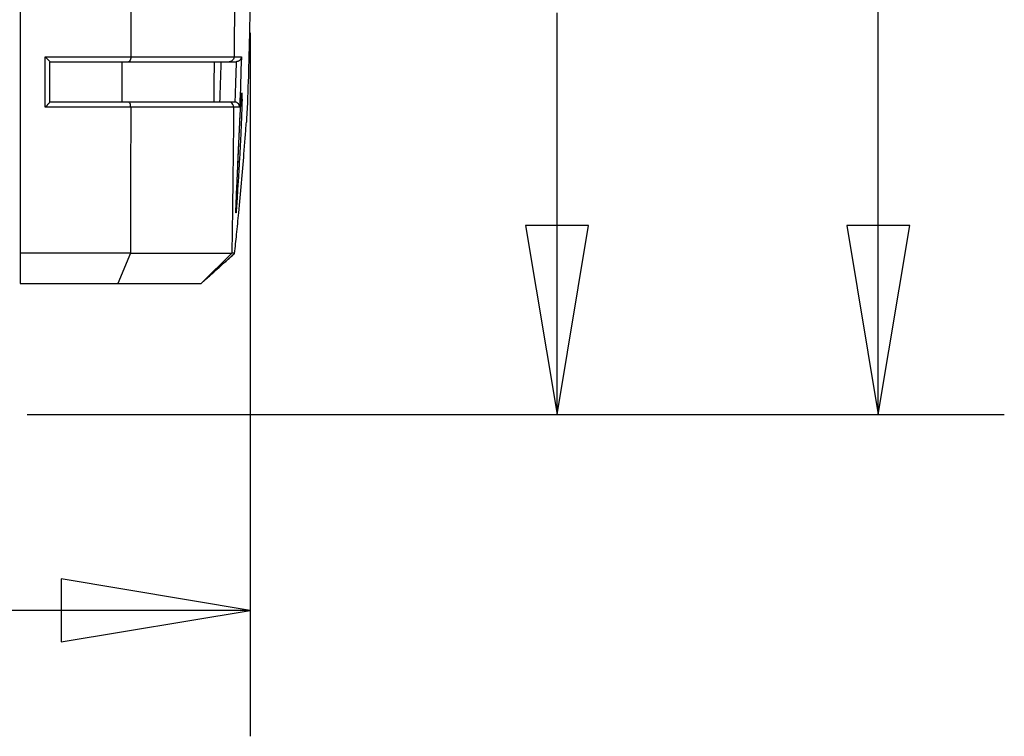
# Model space of a CAD drawing. Extents: x -0.4 to 12.5, y -0.4 to 9.5.
# Drawn here: x 6.5 to 7.5, y 4.3 to 5 of the extents above; entities that cross this region are included whole.
import ezdxf

# ---------------------------------------------------------------- set-up
doc = ezdxf.new("R2010")
doc.units = 0
doc.header["$LTSCALE"] = 0.64311
doc.header["$MEASUREMENT"] = 0
doc.layers.get('0').update_dxf_attribs({"linetype": 'CONTINUOUS'})
doc.styles.get("Standard").update_dxf_attribs({"font": 'txt', "width": 0.8})
doc.dimstyles.new('DIMSTYLE_1', dxfattribs={"dimtxt": 0.15625, "dimasz": 0.1875, "dimexe": 0.18, "dimexo": 0.0625, "dimgap": 0.09, "dimtad": 0, "dimtih": 1, "dimtoh": 1, "dimdec": 0, "dimlfac": 100, "dimzin": 4, "dimdsep": 46, "dimtxsty": 'STANDARD', "dimcen": 0.09, "dimadec": 0, "dimazin": 0, "dimtfac": 1, "dimtdec": 0, "dimtofl": 0, "dimtmove": 0, "dimatfit": 3, "dimfxl": 1, "dimtolj": 1, "dimtzin": 4, "dimarcsym": 0})

# ---------------------------------------------------------------- blocks, each defined once
blk = doc.blocks.new('*D3')
at = {"color": 2, "linetype": 'Continuous'}
for p, q in [((4.72582, 4.99063), (4.72582, 4.29265)), ((6.76289, 4.99063), (6.76289, 4.29265)), ((4.72582, 4.41765), (5.52843, 4.41765)), ((6.76289, 4.41765), (6.05968, 4.41765))]:
    blk.add_line(p, q, dxfattribs=at)
for points in [[(4.91332, 4.4489), (4.72582, 4.41765), (4.91332, 4.3864), (4.91332, 4.4489)], [(6.57539, 4.3864), (6.76289, 4.41765), (6.57539, 4.4489), (6.57539, 4.3864)]]:
    blk.add_lwpolyline(points, dxfattribs=at)
blk = doc.blocks.new('*D4')
at = {"color": 2, "linetype": 'Continuous'}
for p, q in [((6.15685, 5.70993), (7.19244, 5.70993)), ((7.06744, 5.70993), (7.06744, 5.32315)), ((7.06744, 4.61208), (7.06744, 5.01065)), ((6.54185, 4.61208), (7.19244, 4.61208))]:
    blk.add_line(p, q, dxfattribs=at)
for points in [[(7.09869, 5.52243), (7.06744, 5.70993), (7.03619, 5.52243), (7.09869, 5.52243)], [(7.03619, 4.79958), (7.06744, 4.61208), (7.09869, 4.79958), (7.03619, 4.79958)]]:
    blk.add_lwpolyline(points, dxfattribs=at)
blk = doc.blocks.new('*D11')
at = {"color": 2, "linetype": 'Continuous'}
for p, q in [((5.8678, 8.68312), (7.51109, 8.68312)), ((7.38609, 8.68312), (7.38609, 6.84073)), ((7.38609, 4.61208), (7.38609, 6.52823)), ((6.54185, 4.61208), (7.51109, 4.61208))]:
    blk.add_line(p, q, dxfattribs=at)
for points in [[(7.41734, 8.49562), (7.38609, 8.68312), (7.35484, 8.49562), (7.41734, 8.49562)], [(7.35484, 4.79958), (7.38609, 4.61208), (7.41734, 4.79958), (7.35484, 4.79958)]]:
    blk.add_lwpolyline(points, dxfattribs=at)

msp = doc.modelspace()

# ---------------------------------------------------------------- linework, layer by layer
at = {"color": 7, "linetype": 'Continuous'}
for p, q in [((6.53485, 5.60467), (6.53485, 4.74208)), ((6.56435, 4.96208), (6.74918, 4.96208)), ((6.56435, 4.92206), (6.56435, 4.96208)), ((6.74759, 4.92208), (6.56435, 4.92208)), ((6.64434, 4.77206), (6.63187, 4.74208)), ((6.74483, 4.77208), (6.71437, 4.74208)), ((6.74764, 4.77191), (6.71586, 4.74333)), ((6.53485, 4.74208), (6.71437, 4.74208))]:
    msp.add_line(p, q, dxfattribs=at)
for points, knots in [([(6.75567, 5.33486), (6.75587, 5.33), (6.75764, 5.28691), (6.76043, 5.21149), (6.76272, 5.11294), (6.76311, 5.03037), (6.7619, 4.96626), (6.76049, 4.9254), (6.75952, 4.90679), (6.75925, 4.90208)], [0, 0, 0, 0, 0.0146115, 0.1293731, 0.2264245, 0.3103182, 0.3770528, 0.4187898, 0.4329534, 0.4329534, 0.4329534, 0.4329534]), ([(6.64469, 5.01702), (6.64467, 5.00875), (6.64465, 4.99208), (6.64462, 4.9754), (6.64461, 4.96701)], [0, 0, 0, 0, 0.02482729, 0.05001452, 0.05001452, 0.05001452, 0.05001452]), ([(6.74745, 5.01705), (6.7474, 5.00878), (6.74729, 4.99211), (6.74716, 4.97544), (6.74709, 4.96705)], [0, 0, 0, 0, 0.02481501, 0.0500078, 0.0500078, 0.0500078, 0.0500078]), ([(6.55959, 4.91687), (6.5596, 4.92524), (6.55961, 4.94192), (6.55963, 4.9586), (6.55963, 4.96691)], [0, 0, 0, 0, 0.02509795, 0.05003813, 0.05003813, 0.05003813, 0.05003813]), ([(6.55963, 4.96691), (6.57378, 4.96692), (6.6021, 4.96695), (6.63043, 4.96697), (6.64461, 4.96698)], [0, 0, 0, 0, 0.04243117, 0.08497481, 0.08497481, 0.08497481, 0.08497481]), ([(6.55963, 4.96691), (6.56034, 4.96621), (6.56164, 4.9649), (6.56322, 4.9633), (6.56408, 4.96238), (6.56435, 4.96208)], [0, 0, 0, 0, 0.002986831, 0.005533546, 0.006755123, 0.006755123, 0.006755123, 0.006755123]), ([(6.63563, 4.96208), (6.63563, 4.95543), (6.63564, 4.94209), (6.63565, 4.92876), (6.63566, 4.92208)], [0, 0, 0, 0, 0.01995458, 0.04000001, 0.04000001, 0.04000001, 0.04000001]), ([(6.64461, 4.96698), (6.64461, 4.96613), (6.6444, 4.96463), (6.64375, 4.96282), (6.64278, 4.96208), (6.64236, 4.96208)], [0, 0, 0, 0, 0.002549813, 0.004495949, 0.00574031, 0.00574031, 0.00574031, 0.00574031]), ([(6.64461, 4.96701), (6.65599, 4.96701), (6.67877, 4.96702), (6.71293, 4.96703), (6.7357, 4.96704), (6.74709, 4.96705)], [0, 0, 0, 0, 0.0341597, 0.0683206, 0.102483, 0.102483, 0.102483, 0.102483]), ([(6.72726, 4.96208), (6.7272, 4.95543), (6.72707, 4.94209), (6.72694, 4.92876), (6.72687, 4.92208)], [0, 0, 0, 0, 0.01996364, 0.04000188, 0.04000188, 0.04000188, 0.04000188]), ([(6.73403, 4.96208), (6.73389, 4.95765), (6.73362, 4.94878), (6.73319, 4.93545), (6.73289, 4.92654), (6.73273, 4.92208)], [0, 0, 0, 0, 0.01328883, 0.02662917, 0.04002101, 0.04002101, 0.04002101, 0.04002101]), ([(6.74709, 4.96705), (6.74708, 4.96616), (6.74659, 4.96439), (6.74467, 4.96252), (6.74297, 4.96208), (6.74214, 4.96208)], [0, 0, 0, 0, 0.002661404, 0.005220965, 0.007691253, 0.007691253, 0.007691253, 0.007691253]), ([(6.74709, 4.96704), (6.74832, 4.96702), (6.75072, 4.96699), (6.75312, 4.96695), (6.75428, 4.96693)], [0, 0, 0, 0, 0.003698458, 0.007189999, 0.007189999, 0.007189999, 0.007189999]), ([(6.74913, 4.96208), (6.74893, 4.95543), (6.74852, 4.94209), (6.74806, 4.92876), (6.74783, 4.92208)], [0, 0, 0, 0, 0.01996818, 0.04002121, 0.04002121, 0.04002121, 0.04002121]), ([(6.75428, 4.96693), (6.75424, 4.9662), (6.75381, 4.96463), (6.75202, 4.96264), (6.75014, 4.96208), (6.74913, 4.96208)], [0, 0, 0, 0, 0.002214975, 0.004705212, 0.007721204, 0.007721204, 0.007721204, 0.007721204]), ([(6.75172, 4.88012), (6.7518, 4.8818), (6.75195, 4.88511), (6.75217, 4.88997), (6.75239, 4.89463), (6.75261, 4.89906), (6.75281, 4.90325), (6.75301, 4.90717), (6.7532, 4.9108), (6.75339, 4.91413), (6.75356, 4.91716), (6.75372, 4.91988), (6.75387, 4.92229), (6.75402, 4.92438), (6.75411, 4.92614), (6.75432, 4.92763), (6.75418, 4.92863), (6.75467, 4.92946), (6.75444, 4.9296), (6.75444, 4.9296)], [0, 0, 0, 0, 0.00505177, 0.00992836, 0.01460225, 0.01904881, 0.02324601, 0.02717367, 0.03081557, 0.03415943, 0.03719577, 0.03992043, 0.04233107, 0.04442494, 0.04619957, 0.04765518, 0.04878404, 0.04955683, 0.04955824, 0.04955824, 0.04955824, 0.04955824]), ([(6.75492, 4.92626), (6.75499, 4.92321), (6.75464, 4.91587), (6.75429, 4.90335), (6.7536, 4.88816), (6.75305, 4.87726), (6.75275, 4.87154)], [0, 0, 0, 0, 0.00916428, 0.02200203, 0.03759366, 0.05476134, 0.05476134, 0.05476134, 0.05476134]), ([(6.75418, 4.92688), (6.75427, 4.92828), (6.75466, 4.93409), (6.75488, 4.92787), (6.75492, 4.92626)], [0, 0, 0, 0, 0.004229281, 0.009065609, 0.009065609, 0.009065609, 0.009065609]), ([(6.56435, 4.92206), (6.56435, 4.92159), (6.56301, 4.92069), (6.56173, 4.91888), (6.56029, 4.91758), (6.55959, 4.91687)], [0, 0, 0, 0, 0.001395913, 0.004047474, 0.00705205, 0.00705205, 0.00705205, 0.00705205]), ([(6.64454, 4.91696), (6.63036, 4.91695), (6.60204, 4.91692), (6.57372, 4.91689), (6.55959, 4.91687)], [0, 0, 0, 0, 0.04253722, 0.08494898, 0.08494898, 0.08494898, 0.08494898]), ([(6.64454, 4.91696), (6.64454, 4.91785), (6.64436, 4.91941), (6.64373, 4.9213), (6.64274, 4.92208), (6.64232, 4.92208)], [0, 0, 0, 0, 0.002652454, 0.004670391, 0.005932842, 0.005932842, 0.005932842, 0.005932842]), ([(6.64455, 4.91699), (6.6445, 4.89138), (6.64443, 4.84308), (6.64437, 4.79477), (6.64434, 4.77207)], [0, 0, 0, 0, 0.0768281, 0.1449241, 0.1449241, 0.1449241, 0.1449241]), ([(6.74664, 4.91704), (6.7353, 4.91703), (6.7126, 4.91702), (6.67857, 4.91701), (6.65588, 4.917), (6.64454, 4.91699)], [0, 0, 0, 0, 0.0340371, 0.0680721, 0.1021053, 0.1021053, 0.1021053, 0.1021053]), ([(6.74664, 4.91704), (6.74665, 4.91793), (6.74617, 4.91973), (6.74424, 4.92163), (6.74252, 4.92208), (6.74169, 4.92208)], [0, 0, 0, 0, 0.002684258, 0.005270076, 0.007768332, 0.007768332, 0.007768332, 0.007768332]), ([(6.74664, 4.91704), (6.74639, 4.89202), (6.74585, 4.8437), (6.74518, 4.79538), (6.74483, 4.77208)], [0, 0, 0, 0, 0.0750736, 0.1449738, 0.1449738, 0.1449738, 0.1449738]), ([(6.75265, 4.9169), (6.75169, 4.91692), (6.74969, 4.91696), (6.74768, 4.91701), (6.74664, 4.91703)], [0, 0, 0, 0, 0.002876417, 0.00600648, 0.00600648, 0.00600648, 0.00600648]), ([(6.75265, 4.9169), (6.75266, 4.91764), (6.75232, 4.91927), (6.75059, 4.92143), (6.74862, 4.92208), (6.74757, 4.92208)], [0, 0, 0, 0, 0.002234093, 0.00480142, 0.007972718, 0.007972718, 0.007972718, 0.007972718]), ([(6.7535, 4.91627), (6.75352, 4.91658), (6.75355, 4.91709), (6.75358, 4.91761), (6.7536, 4.9178)], [0, 0, 0, 0, 0.000943543, 0.001542206, 0.001542206, 0.001542206, 0.001542206]), ([(6.75283, 4.90355), (6.75284, 4.90383), (6.75287, 4.90437), (6.7529, 4.90492), (6.75291, 4.90518)], [0, 0, 0, 0, 0.000827352, 0.001632085, 0.001632085, 0.001632085, 0.001632085]), ([(6.75689, 4.87119), (6.75731, 4.8765), (6.75812, 4.8868), (6.75889, 4.8971), (6.75925, 4.90208)], [0, 0, 0, 0, 0.01599116, 0.03098414, 0.03098414, 0.03098414, 0.03098414]), ([(6.75204, 4.88719), (6.75207, 4.88772), (6.7521, 4.88851), (6.75214, 4.8893), (6.75215, 4.88955)], [0, 0, 0, 0, 0.00160509, 0.002363229, 0.002363229, 0.002363229, 0.002363229]), ([(6.74881, 4.81272), (6.74881, 4.81272), (6.74885, 4.81299), (6.74882, 4.8133), (6.74886, 4.81399), (6.74888, 4.81472), (6.74891, 4.8156), (6.74895, 4.81661), (6.74899, 4.81776), (6.74905, 4.81905), (6.7491, 4.82048), (6.74917, 4.82204), (6.74924, 4.82375), (6.74932, 4.82559), (6.74941, 4.82757), (6.7495, 4.82968), (6.7496, 4.83193), (6.7497, 4.83431), (6.74981, 4.83682), (6.74992, 4.83946), (6.75004, 4.84221), (6.75017, 4.84508), (6.7503, 4.84806), (6.75044, 4.85114), (6.75057, 4.85431), (6.75072, 4.85758), (6.75086, 4.86092), (6.75096, 4.86317), (6.75101, 4.86431)], [0, 0, 0, 0, 0.00000741, 0.00061017, 0.00121057, 0.00195403, 0.00283485, 0.00385036, 0.00500182, 0.00629056, 0.00771784, 0.00928474, 0.01099062, 0.01283415, 0.01481483, 0.01693173, 0.01918341, 0.02156794, 0.02408157, 0.02672022, 0.02947921, 0.03235306, 0.03533611, 0.03842185, 0.04160297, 0.04487169, 0.0482196, 0.05163761, 0.05163761, 0.05163761, 0.05163761]), ([(6.75275, 4.87154), (6.75244, 4.86582), (6.75182, 4.8549), (6.75088, 4.83971), (6.75007, 4.8272), (6.74953, 4.81989), (6.74932, 4.81685)], [0, 0, 0, 0, 0.0171961, 0.03281488, 0.04566015, 0.054805, 0.054805, 0.054805, 0.054805]), ([(6.75101, 4.86431), (6.75107, 4.86547), (6.75117, 4.8678), (6.75128, 4.87024), (6.75133, 4.87153), (6.75134, 4.87163)], [0, 0, 0, 0, 0.003478165, 0.007004404, 0.007331065, 0.007331065, 0.007331065, 0.007331065]), ([(6.7493, 4.82529), (6.74931, 4.82555), (6.74954, 4.83008), (6.74992, 4.83982), (6.75041, 4.8505), (6.75069, 4.8569), (6.75074, 4.8581)], [0, 0, 0, 0, 0.00076874, 0.01363206, 0.02923715, 0.03283879, 0.03283879, 0.03283879, 0.03283879]), ([(6.74932, 4.81685), (6.74921, 4.81526), (6.74903, 4.81032), (6.74889, 4.81246), (6.74889, 4.81265)], [0, 0, 0, 0, 0.004768972, 0.005324089, 0.005324089, 0.005324089, 0.005324089]), ([(6.74764, 4.77191), (6.7483, 4.77814), (6.74969, 4.79158), (6.75101, 4.80502), (6.7517, 4.81223)], [0, 0, 0, 0, 0.01879352, 0.04052027, 0.04052027, 0.04052027, 0.04052027]), ([(6.64434, 4.77206), (6.62609, 4.77205), (6.5896, 4.77204), (6.5531, 4.77202), (6.53485, 4.772)], [0, 0, 0, 0, 0.0547432, 0.1094874, 0.1094874, 0.1094874, 0.1094874]), ([(6.64434, 4.77207), (6.64808, 4.77207), (6.65555, 4.77207), (6.66675, 4.77207), (6.67794, 4.77207), (6.68912, 4.77207), (6.70029, 4.77207), (6.71144, 4.77208), (6.72258, 4.77208), (6.73371, 4.77208), (6.74112, 4.77208), (6.74483, 4.77208)], [0, 0, 0, 0, 0.0112144, 0.0224166, 0.0336066, 0.0447844, 0.0559499, 0.0671033, 0.0782446, 0.0893737, 0.1004906, 0.1004906, 0.1004906, 0.1004906]), ([(6.71877, 4.74595), (6.71975, 4.74683), (6.72182, 4.74869), (6.72505, 4.75159), (6.72853, 4.75472), (6.73221, 4.75804), (6.73608, 4.76152), (6.74009, 4.76512), (6.74395, 4.7686), (6.74648, 4.77087), (6.74764, 4.77191)], [0, 0, 0, 0, 0.00396145, 0.00834181, 0.01302155, 0.01799949, 0.02321807, 0.0286244, 0.03416599, 0.03882734, 0.03882734, 0.03882734, 0.03882734]), ([(6.74764, 4.77191), (6.74722, 4.77195), (6.74629, 4.77203), (6.74535, 4.77207), (6.74483, 4.77208)], [0, 0, 0, 0, 0.001250969, 0.002813226, 0.002813226, 0.002813226, 0.002813226])]:
    msp.add_open_spline(points, degree=3, knots=knots, dxfattribs=at)
for points in [[(6.75428, 4.96693), (6.75379, 4.95025), (6.75324, 4.93358), (6.75265, 4.9169)], [(6.7536, 4.9178), (6.75375, 4.92034), (6.75392, 4.92288), (6.75409, 4.92541)], [(6.75409, 4.92541), (6.75411, 4.92572), (6.75413, 4.92603), (6.75415, 4.92634)], [(6.75415, 4.92634), (6.75416, 4.92652), (6.75417, 4.9267), (6.75418, 4.92688)], [(6.75291, 4.90518), (6.7531, 4.90888), (6.75329, 4.91257), (6.7535, 4.91627)], [(6.75215, 4.88955), (6.75237, 4.89422), (6.7526, 4.89889), (6.75283, 4.90355)], [(6.75139, 4.87272), (6.7516, 4.87754), (6.75182, 4.88237), (6.75204, 4.88719)], [(6.75134, 4.87163), (6.75139, 4.87273), (6.75144, 4.87383), (6.75149, 4.87493)], [(6.75149, 4.87493), (6.75156, 4.87666), (6.75164, 4.87839), (6.75172, 4.88012)], [(6.75074, 4.8581), (6.75089, 4.86151), (6.75104, 4.86493), (6.75119, 4.86835)], [(6.75119, 4.86835), (6.75124, 4.86944), (6.75129, 4.87054), (6.75134, 4.87163)], [(6.75134, 4.87163), (6.75135, 4.872), (6.75137, 4.87236), (6.75139, 4.87272)], [(6.7517, 4.81223), (6.75358, 4.83187), (6.75531, 4.85152), (6.75689, 4.87119)], [(6.74898, 4.81758), (6.74905, 4.82015), (6.74917, 4.82272), (6.7493, 4.82529)], [(6.74889, 4.81265), (6.74888, 4.81397), (6.74892, 4.8153), (6.74895, 4.81663)], [(6.74895, 4.81663), (6.74895, 4.81671), (6.74895, 4.8168), (6.74896, 4.81689)], [(6.74896, 4.81689), (6.74896, 4.81712), (6.74897, 4.81735), (6.74898, 4.81758)], [(6.71646, 4.74387), (6.71723, 4.74456), (6.718, 4.74525), (6.71877, 4.74595)]]:
    msp.add_open_spline(points, degree=3, dxfattribs=at)

# ---------------------------------------------------------------- dimensions: what is measured, and where the dimension line sits
at = {"color": 2, "linetype": 'Continuous'}
for base, p2, picture, middle in [((7.38609, 8.68312), (5.8678, 8.68312), '*D11', (7.19859, 6.60636)), ((7.06744, 5.70993), (6.15685, 5.70993), '*D4', (6.87994, 5.08877))]:
    dim = msp.add_linear_dim(base=base, p1=(6.54185, 4.61208), p2=p2, angle=90, dimstyle='DIMSTYLE_1', dxfattribs=at)
    dim.commit()
    dim.dimension.update_dxf_attribs({"geometry": picture, "text_midpoint": middle, "dimtype": 160})
dim = msp.add_linear_dim(base=(6.76289, 4.41765), p1=(4.72582, 4.99063), p2=(6.76289, 4.99063), dimstyle='DIMSTYLE_1', dxfattribs=at)
dim.commit()
dim.dimension.update_dxf_attribs({"geometry": '*D3', "text_midpoint": (5.60655, 4.33953), "dimtype": 160})

doc.saveas('drawing.dxf')
